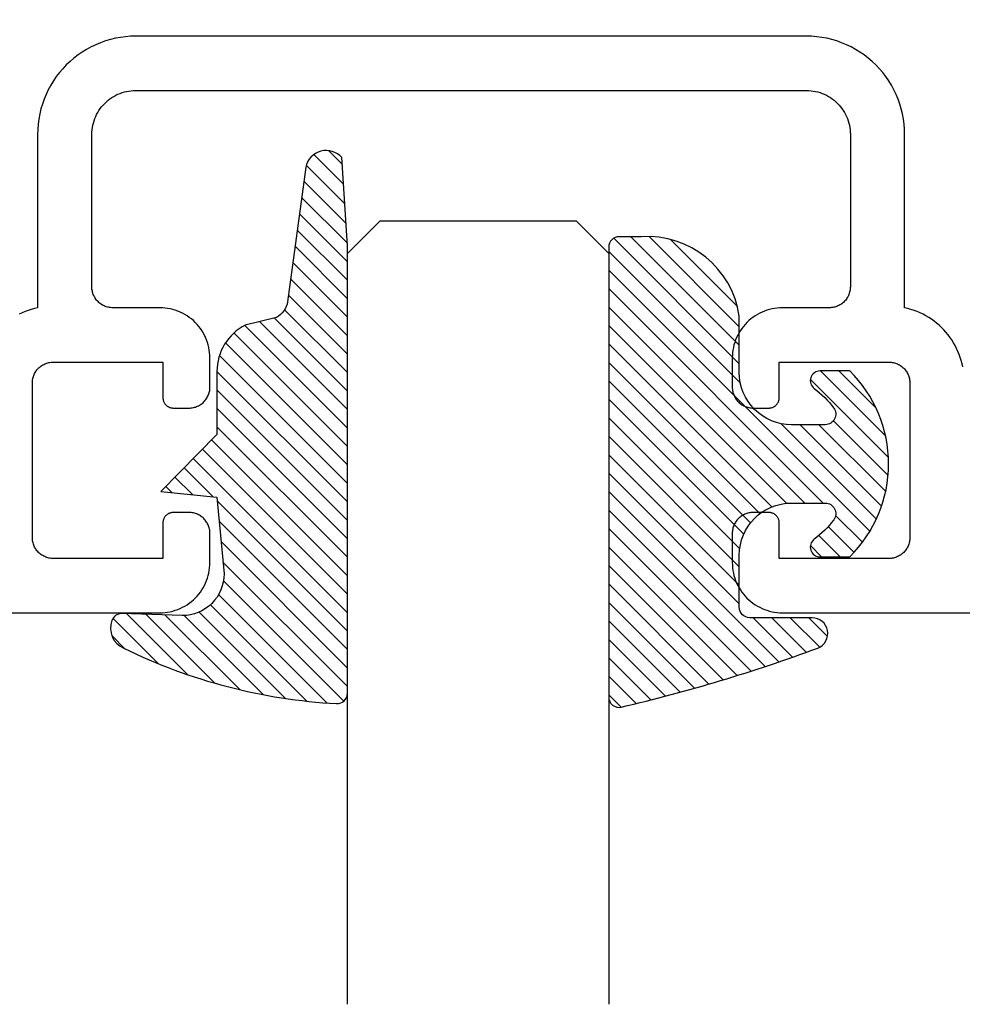
# Model space of a CAD drawing. Units: inches. Extents: x 0 to 108, y 0 to 43.
# Drawn here: x 3 to 4, y 29 to 30 of the extents above; entities that cross this region are included whole.
import ezdxf
from ezdxf import colors
from ezdxf.entities.mleader import LeaderData, LeaderLine
from ezdxf.math import Vec2, Vec3

# ---------------------------------------------------------------- set-up
doc = ezdxf.new("R2010")
doc.units = ezdxf.units.IN
doc.header["$LTSCALE"] = 0.5
doc.header["$MEASUREMENT"] = 0
for name, color, linetype in [('Arcadia-Profile', 6, 'Continuous'), ('Arcadia-Shade', 8, 'Continuous'), ('Arcadia-Text', 3, 'Continuous')]:
    doc.layers.add(name, color=color, linetype=linetype)
doc.styles.get("Standard").update_dxf_attribs({"font": 'ARIALN.TTF'})

# ---------------------------------------------------------------- blocks, each defined once
blk = doc.blocks.new('E-260MOD')
at = {"layer": 'Arcadia-Shade', "lineweight": -3}
h = blk.add_hatch(dxfattribs=at)
h.set_pattern_fill('ANSI31', color=256, scale=0.1, style=0)
h.set_pattern_definition([(45, (0.111432735196054, 0.0210802744449259), (-0.008838834764831844, 0.008838834764831846), [])])
edge = h.paths.add_edge_path()
edge.add_line((-0.1786578097246902, 0.2350642497696223), (-0.125, 0.2404197422160825))
edge.add_line((-0.125, 0.2404197422160825), (-0.1181936880113304, 0.3139171335331267))
edge.add_arc((-0.1581936880113304, 0.3139171335331286), 0.04000000000000002, 359.9999999999973, 449.9999999999999)
edge.add_line((-0.1581936880113304, 0.3539171335331286), (-0.2162454687676565, 0.3519725935885994))
edge.add_arc((-0.2162454687677204, 0.3619725935886442), 0.01000000000004481, 199.8505422421205, 270.0000000003661, ccw=False)
edge.add_arc((-0.2057289674488805, 0.3657692497091054), 0.02118084959594748, 113.38550761416829, 199.8505422417516, ccw=False)
edge.add_arc((0.01881379034085315, -0.09274421701558472), 0.531701062432379, 93.16608336545528, 115.98409913818631, ccw=False)
edge.add_arc((-0.009999999999999, 0.4281605382221339), 0.009999999999999006, -5.286437954055145e-12, 93.166083365465, ccw=False)
edge.add_line((0, 0.428160538222133), (0, 0))
edge.add_line((0, 0), (-0.005355283551523399, -0.0845275820354292))
edge.add_arc((-0.0204262058438835, -0.07137968101444413), 0.01999999999999943, 191.4084515945802, 318.8984941272966, ccw=False)
edge.add_line((-0.04003104600164366, -0.07533571973880618), (-0.05744640472207151, 0.0534071486590815))
edge.add_arc((-0.07724536299547531, 0.05057850034441513), 0.02000000000000125, 8.130742450397316, 62.82068149597912)
edge.add_line((-0.06810982592794791, 0.06837012653450475), (-0.0978388426688213, 0.0757519387839843))
edge.add_arc((-0.07499999999999962, 0.1202310042592028), 0.04999999999999967, 180.0000000000006, 242.82068149597302, ccw=False)
edge.add_line((-0.1249999999999993, 0.1202310042592023), (-0.125, 0.180419742216082))
edge.add_line((-0.125, 0.180419742216082), (-0.1786578097246902, 0.2350642497696223))
at = {"layer": 'Arcadia-Profile'}
blk.add_lwpolyline([(-0.1786578097246902, 0.2350642497696223), (-0.125, 0.2404197422160825), (-0.1181936880113304, 0.3139171335331267, 0.4142135623731083), (-0.1581936880113304, 0.3539171335331286), (-0.2162454687676565, 0.3519725935885994, -0.3160158995843511), (-0.2256512846930993, 0.3585769159274423, -0.3962562958274539), (-0.2141359800658433, 0.3852101994920861, -0.09989266188582809), (-0.01055230461303923, 0.4381452745538752, -0.4304926132808653), (0, 0.428160538222133), (0, 0), (-0.005355283551523399, -0.0845275820354292, -0.6217797134979012), (-0.04003104600164366, -0.07533571973880618), (-0.05744640472207151, 0.0534071486590815, 0.2432650129539878), (-0.06810982592794791, 0.06837012653450475), (-0.0978388426688213, 0.0757519387839843, -0.2811846954961982), (-0.1249999999999993, 0.1202310042592023), (-0.125, 0.180419742216082)], format="xyb", close=True, dxfattribs=at)
blk = doc.blocks.new('E-150MOD')
at = {"layer": 'Arcadia-Shade', "lineweight": -3}
h = blk.add_hatch(dxfattribs=at)
h.set_pattern_fill('ANSI31', color=256, scale=0.1, style=0)
h.set_pattern_definition([(45, (-0.138567264803946, 0.0239117308240513), (-0.008838834764831844, 0.008838834764831846), [])])
edge = h.paths.add_edge_path()
edge.add_line((0.2307305913625512, 0.1184704544556859), (0.202291955919371, 0.1184704544556872))
edge.add_arc((0.2022919559193711, 0.1278042520424739), 0.009333797586786735, 126.6780053634676, 269.9999999999995, ccw=False)
edge.add_arc((0.1429581583326799, 0.207470454455787), 0.09000000000002364, 306.6780053633725, 323.576426357604)
edge.add_arc((0.2073301242805562, 0.1599704544556878), 0.009999999999998828, 323.5764263576871, 450.0000000000202)
edge.add_line((0.2073301242805527, 0.1699704544556866), (0.1749999999999971, 0.169970454455686))
edge.add_arc((0.1749999999999987, 0.1199704544556874), 0.04999999999999859, 90.00000000000178, 180.0000000000028)
edge.add_line((0.1250000000000001, 0.119970454455685), (0.1250000000000007, 0.06590494055066065))
edge.add_arc((0.03705936094815594, 0.07866866056669672), 0.08886207596885527, 266.2190256176107, 351.74174670046614, ccw=False)
edge.add_line((0.0311995675385823, -0.009999999999998004), (0.01000000000000151, -0.01))
edge.add_arc((0.01000000000000075, 7.528699885739343e-16), 0.01000000000000075, 180.0000000000043, 270.0000000000043, ccw=False)
edge.add_line((0, 0), (0, 0.4305641256404996))
edge.add_arc((0.009999999999999003, 0.4305641256405004), 0.009999999999999003, 77.99937774415321, 180.0000000000044, ccw=False)
edge.add_arc((-0.3507727045260797, -1.107357734935953), 1.589668855323815, 69.71688305471389, 76.80556558053468, ccw=False)
edge.add_arc((0.1947457635950655, 0.3698040499677627), 0.01500000000000086, -90.00000000001302, 68.26389573529048, ccw=False)
edge.add_line((0.1947457635950621, 0.3548040499677619), (0.1349999999999979, 0.3548040499677614))
edge.add_arc((0.1349999999999979, 0.3448040499677614), 0.01000000000000001, 90, 180)
edge.add_line((0.1249999999999979, 0.3448040499677614), (0.1250000000000001, 0.2949704544556848))
edge.add_arc((0.1750000000000003, 0.2949704544556861), 0.05000000000000021, 180.0000000000014, 270.0000000000005)
edge.add_line((0.1750000000000007, 0.2449704544556859), (0.2073301242805527, 0.2449704544556874))
edge.add_arc((0.2073301242805421, 0.2549704544556661), 0.009999999999978748, 270.0000000000609, 396.4235736423736)
edge.add_arc((0.1429581583325789, 0.2074704544556889), 0.09000000000000104, 36.42357364230737, 53.32199463653551)
edge.add_arc((0.2022919559193708, 0.2871366568689003), 0.009333797586788007, 89.99999999999858, 233.3219946365503, ccw=False)
edge.add_line((0.202291955919371, 0.2964704544556884), (0.2307305913625512, 0.2964704544556882))
edge.add_arc((0.1429581583325827, 0.2074704544556871), 0.1250000000000021, -45.39787468375329, 45.39787468375329, ccw=False)
at = {"layer": 'Arcadia-Profile'}
blk.add_lwpolyline([(0.2307305913625512, 0.1184704544556859), (0.202291955919371, 0.1184704544556872, -0.7220322426225168), (0.1967167169756805, 0.1352900043835457, 0.07386718171687884), (0.215376620024047, 0.1540329544556911, 0.6153459029250179), (0.2073301242805527, 0.1699704544556866), (0.1749999999999971, 0.169970454455686, 0.4142135623731001), (0.1250000000000001, 0.119970454455685), (0.1250000000000007, 0.06590494055066065, -0.3915067863019581), (0.0311995675385823, -0.009999999999998004), (0.01000000000000151, -0.01, -0.414213562373095), (0, 0), (0, 0.4305641256404996, -0.4769788655072018), (0.01207922313892607, 0.4403455790671917, -0.03094007962028958), (0.2003007460826568, 0.3837375409001378, -0.8262721402126099), (0.1947457635950621, 0.3548040499677619), (0.1349999999999979, 0.3548040499677614, 0.414213562373095), (0.1249999999999979, 0.3448040499677614), (0.1250000000000001, 0.2949704544556848, 0.41421356237309), (0.1750000000000007, 0.2449704544556859), (0.2073301242805527, 0.2449704544556874, 0.6153459029248967), (0.2153766200240104, 0.2609079544556595, 0.07386718171686407), (0.1967167169756818, 0.2796509045278258, -0.7220322426226498), (0.202291955919371, 0.2964704544556884), (0.2307305913625512, 0.2964704544556882, -0.418287269326214)], format="xyb", close=True, dxfattribs=at)
blk = doc.blocks.new('*U110')
at = {"layer": 'Arcadia-Profile'}
for p, q in [((0, 0.03125), (1.77635683940025e-15, 0.75)), ((0.25, 0.75), (0.25, 0.03125)), ((0.03125, 0), (0, 0.03125)), ((0.25, 0.03125), (0.21875, 0)), ((0.21875, 0), (0.03125, 0))]:
    blk.add_line(p, q, dxfattribs=at)

msp = doc.modelspace()

# ---------------------------------------------------------------- linework, layer by layer
at = {"layer": 'Arcadia-Profile'}
for points in [[(4.222231158795466, 29.73196920829182), (4.221567158795466, 29.73501150829176), (4.220773158795467, 29.73802230829185), (4.219849158795469, 29.74099580829179), (4.218797158795468, 29.74392670829181), (4.217619158795472, 29.74680930829183), (4.216318158795474, 29.74963840829182), (4.214896158795469, 29.75240850829184), (4.213355158795466, 29.75511460829179), (4.211699158795469, 29.75775150829176), (4.20993115879547, 29.76031430829184), (4.208053158795465, 29.76279830829182), (4.206069158795472, 29.76519870829176), (4.203984158795464, 29.76751120829178), (4.201801158795462, 29.76973130829182), (4.199523158795472, 29.77185490829183), (4.197156158795465, 29.77387810829177), (4.194704158795474, 29.77579710829181), (4.19217115879546, 29.77760820829187), (4.189562158795468, 29.77930810829181), (4.18688215879547, 29.78089360829185), (4.184136158795468, 29.78236180829182), (4.181329158795464, 29.78370980829183), (4.17846715879547, 29.78493520829178), (4.175554158795464, 29.78603570829179), (4.172596158795471, 29.78700920829178), (4.169599158795464, 29.78785400829187), (4.166568158795471, 29.78856830829179), (4.166568158795471, 29.95456830829184), (4.16643915879547, 29.95948788829182), (4.166053158795464, 29.96439398829179), (4.165411158795465, 29.96927314829176), (4.16451415879547, 29.97411200829183), (4.163365158795472, 29.9788972982918), (4.161967158795463, 29.98361590829185), (4.160325158795473, 29.98825489829184), (4.158441158795469, 29.99280154829179), (4.156323158795473, 29.99724341829184), (4.153974158795464, 30.00156830829187), (4.151403158795475, 30.00576437829179), (4.148616158795463, 30.0098201182918), (4.145620158795467, 30.01372442829185), (4.142424158795464, 30.01746658829185), (4.139036158795463, 30.02103634829186), (4.135466158795467, 30.02442391829183), (4.131724158795464, 30.02762002829181), (4.127820158795473, 30.03061590829176), (4.123764158795467, 30.03340333829178), (4.119568158795474, 30.03597469829182), (4.115243158795465, 30.03832291829187), (4.110801158795468, 30.04044158129179), (4.106255158795463, 30.04232486829184), (4.101616158795466, 30.04396762129178), (4.096897158795471, 30.04536533629184), (4.092112158795473, 30.04651418229182), (4.087273158795469, 30.0474110122918), (4.082394158795466, 30.04805336649187), (4.077488158795461, 30.04843948459185), (4.072568158795463, 30.04856830829178), (3.751568158795465, 30.04856830829178), (3.430568158795467, 30.04856830829178), (3.425648158795468, 30.04843948459185), (3.420742158795463, 30.04805336649187), (3.415863158795474, 30.0474110122918), (3.41102415879547, 30.04651418229182), (3.406239158795472, 30.04536533629184), (3.401520158795464, 30.04396762129178), (3.396881158795466, 30.04232486829184), (3.392335158795461, 30.04044158129179), (3.387893158795464, 30.03832291829187), (3.38356815879547, 30.03597469829182), (3.379372158795462, 30.03340333829178), (3.375316158795471, 30.03061590829176), (3.371412158795465, 30.02762002829181), (3.367670158795462, 30.02442391829183), (3.364100158795466, 30.02103634829186), (3.360712158795465, 30.01746658829185), (3.357516158795463, 30.01372442829185), (3.354520158795467, 30.0098201182918), (3.351733158795469, 30.00576437829179), (3.349162158795465, 30.00156830829187), (3.34681315879547, 29.99724341829184), (3.344695158795474, 29.99280154829179), (3.34281115879547, 29.98825489829184), (3.341169158795466, 29.98361590829185), (3.339771158795472, 29.9788972982918), (3.338622158795474, 29.97411200829183), (3.337725158795465, 29.96927314829176), (3.337083158795465, 29.96439398829179), (3.336697158795474, 29.95948788829182), (3.336568158795473, 29.95456830829184), (3.336568158795473, 29.78859840829179), (3.333531158795466, 29.78788900829178), (3.330528158795474, 29.78704870829185), (3.327563158795471, 29.78607920829185), (3.324644158795465, 29.78498220829178), (3.321775158795461, 29.78375980829182), (3.318961158795474, 29.78241430829186)], [(2.001568158795465, 29.49656830829187), (3.453568158795463, 29.49656830829187), (3.456080158795473, 29.49663410829177), (3.458585158795472, 29.49683120829181), (3.461077158795462, 29.49715930829186), (3.463548158795462, 29.49761720829187), (3.465991158795461, 29.49820390829186), (3.468401158795473, 29.49891760829186), (3.470770158795474, 29.49975640829186), (3.473091158795469, 29.50071810829181), (3.475360158795468, 29.50180000829184), (3.477568158795464, 29.50299910829185), (3.479711158795467, 29.50431210829183), (3.481782158795468, 29.50573550829185), (3.483775158795467, 29.50726530829181), (3.485686158795474, 29.50889730829178), (3.487509158795461, 29.51062720829177), (3.489239158795471, 29.51245000829178), (3.490871158795471, 29.51436090829176), (3.492401158795474, 29.51635460829183), (3.493824158795462, 29.51842560829184), (3.495137158795472, 29.52056830829187), (3.496336158795472, 29.52277680829181), (3.497418158795469, 29.52504490829185), (3.49838015879547, 29.52736660829177), (3.499219158795469, 29.52973550829185), (3.499932158795474, 29.53214500829185), (3.50051915879547, 29.53458850829176), (3.500977158795465, 29.53705940829181), (3.501305158795461, 29.53955090829183), (3.501502158795475, 29.54205620829177), (3.501568158795465, 29.54456830829187), (3.501568158795465, 29.57256830829178), (3.501541158795462, 29.57361500829185), (3.501458158795472, 29.57465890829187), (3.501322158795475, 29.57569700829183), (3.501131158795474, 29.57672650829178), (3.500887158795464, 29.57774470829176), (3.500589158795464, 29.57874860829187), (3.500240158795464, 29.57973570829185), (3.499839158795467, 29.58070300829181), (3.499388158795469, 29.58164810829177), (3.498889158795464, 29.58256830829177), (3.498341158795469, 29.58346110829186), (3.497748158795474, 29.58432400829187), (3.497111158795462, 29.58515470829181), (3.496431158795474, 29.58595090829178), (3.495710158795461, 29.58671040829185), (3.494951158795473, 29.5874312082918), (3.494154158795467, 29.58811120829179), (3.493324158795474, 29.58874860829187), (3.492461158795464, 29.58934170829181), (3.491568158795474, 29.58988880829187), (3.490648158795466, 29.59038840829177), (3.489703158795464, 29.59083920829184), (3.488735158795464, 29.59123990829184), (3.487748158795469, 29.59158940829181), (3.486744158795474, 29.59188680829183), (3.485726158795472, 29.59213130829184), (3.48469715879547, 29.59232210829177), (3.483659158795462, 29.59245870829179), (3.482615158795468, 29.59254090829185), (3.481568158795469, 29.59256830829187), (3.466568158795468, 29.59256830829187), (3.466045158795467, 29.59255460829181), (3.465523158795463, 29.59251350829183), (3.465004158795466, 29.59244520829176), (3.464489158795473, 29.5923498082918), (3.463980158795465, 29.59222760829184), (3.463478158795468, 29.59207890829177), (3.462984158795464, 29.5919041082918), (3.462501158795462, 29.59170380829184), (3.462028158795462, 29.59147840829186), (3.461568158795473, 29.59122860829186), (3.461122158795462, 29.59095500829184), (3.460690158795472, 29.59065850829185), (3.460275158795469, 29.59033980829187), (3.459877158795464, 29.58999970829186), (3.459497158795472, 29.58963940829184), (3.459137158795471, 29.58925960829183), (3.458797158795463, 29.58886150829184), (3.458478158795472, 29.58844620829186), (3.458181158795469, 29.58801470829187), (3.457908158795462, 29.58756830829176), (3.457658158795468, 29.58710820829182), (3.457433158795467, 29.58663570829182), (3.457232158795463, 29.5861520082918), (3.457057158795465, 29.58565850829186), (3.456909158795469, 29.58515650829187), (3.456787158795464, 29.58464740829183), (3.456691158795465, 29.58413260829181), (3.456623158795466, 29.58361360829187), (3.45658215879547, 29.58309170829179), (3.456568158795463, 29.58256830829177), (3.456568158795463, 29.54856830829178), (3.351568158795473, 29.54856830829178), (3.350521158795473, 29.5485957082918), (3.349477158795466, 29.54867790829186), (3.348439158795472, 29.54881450829177), (3.347410158795469, 29.54900530829181), (3.346392158795467, 29.54924980829182), (3.345388158795473, 29.54954720829184), (3.344401158795463, 29.54989670829181), (3.343433158795463, 29.55029740829181), (3.342488158795462, 29.55074820829176), (3.341568158795468, 29.55124780829178), (3.340675158795463, 29.55179490829184), (3.339812158795468, 29.55238800829179), (3.338982158795474, 29.55302540829186), (3.338185158795469, 29.55370540829185), (3.337426158795466, 29.5544262082918), (3.336705158795468, 29.55518570829187), (3.336025158795465, 29.55598190829184), (3.335388158795467, 29.55681260829178), (3.334795158795473, 29.55767550829179), (3.334247158795463, 29.55856830829177), (3.333748158795473, 29.55948850829176), (3.333297158795475, 29.56043360829185), (3.332896158795464, 29.5614009082918), (3.332547158795464, 29.56238800829178), (3.332249158795463, 29.56339190829178), (3.332005158795468, 29.56441010829187), (3.331814158795467, 29.56543960829183), (3.331678158795469, 29.56647770829179), (3.331595158795466, 29.5675216082918), (3.331568158795463, 29.56856830829187), (3.331568158795463, 29.71656830829178), (3.331595158795466, 29.71761500829186), (3.331678158795469, 29.71865890829187), (3.331814158795467, 29.71969700829183), (3.332005158795468, 29.72072650829179), (3.332249158795463, 29.72174470829177), (3.332547158795464, 29.72274860829177), (3.332896158795464, 29.72373570829185), (3.333297158795475, 29.72470300829181), (3.333748158795473, 29.72564810829178), (3.334247158795463, 29.72656830829177), (3.334795158795473, 29.72746110829186), (3.335388158795467, 29.72832400829176), (3.336025158795465, 29.72915470829182), (3.336705158795468, 29.72995090829178), (3.337426158795466, 29.73071040829186), (3.338185158795469, 29.73143120829181), (3.338982158795474, 29.7321112082918), (3.339812158795468, 29.73274860829187), (3.340675158795463, 29.73334170829182), (3.341568158795468, 29.73388880829177), (3.342488158795462, 29.73438840829178), (3.343433158795463, 29.73483920829185), (3.344401158795463, 29.73523990829185), (3.345388158795473, 29.73558940829182), (3.346392158795467, 29.73588680829184), (3.347410158795469, 29.73613130829185), (3.348439158795472, 29.73632210829177), (3.349477158795466, 29.73645870829179), (3.350521158795473, 29.73654090829186), (3.351568158795473, 29.73656830829177), (3.456568158795463, 29.73656830829177), (3.456568158795463, 29.70256830829177), (3.45658215879547, 29.70204490829187), (3.456623158795466, 29.70152300829179), (3.456691158795465, 29.70100400829185), (3.456787158795464, 29.70048920829183), (3.456909158795469, 29.69998010829178), (3.457057158795465, 29.6994781082918), (3.457232158795463, 29.69898460829185), (3.457433158795467, 29.69850090829183), (3.457658158795468, 29.69802840829183), (3.457908158795462, 29.69756830829178), (3.458181158795469, 29.69712190829179), (3.458478158795472, 29.6966904082918), (3.458797158795463, 29.69627510829181), (3.459137158795471, 29.69587700829183), (3.459497158795472, 29.69549720829181), (3.459877158795464, 29.6951369082918), (3.460275158795469, 29.69479680829178), (3.460690158795472, 29.6944781082918), (3.461122158795462, 29.69418160829181), (3.461568158795473, 29.6939080082918), (3.462028158795462, 29.69365820829179), (3.462501158795462, 29.69343280829182), (3.462984158795464, 29.69323250829186), (3.463478158795468, 29.69305770829178), (3.463980158795465, 29.69290900829182), (3.464489158795473, 29.69278680829186), (3.465004158795466, 29.69269140829178), (3.465523158795463, 29.69262310829183), (3.466045158795467, 29.69258200829185), (3.466568158795468, 29.69256830829178), (3.481568158795469, 29.69256830829178), (3.482615158795468, 29.6925957082918), (3.483659158795462, 29.69267790829187), (3.48469715879547, 29.69281450829178), (3.485726158795472, 29.69300530829182), (3.486744158795474, 29.69324980829182), (3.487748158795469, 29.69354720829185), (3.488735158795464, 29.69389670829182), (3.489703158795464, 29.69429740829182), (3.490648158795466, 29.69474820829177), (3.491568158795474, 29.69524780829178), (3.492461158795464, 29.69579490829184), (3.493324158795474, 29.69638800829179), (3.494154158795467, 29.69702540829186), (3.494951158795473, 29.69770540829185), (3.495710158795461, 29.69842620829181), (3.496431158795474, 29.69918570829176), (3.497111158795462, 29.69998190829185), (3.497748158795474, 29.70081260829178), (3.498341158795469, 29.7016755082918), (3.498889158795464, 29.70256830829177), (3.499388158795469, 29.70348850829177), (3.499839158795467, 29.70443360829185), (3.500240158795464, 29.70540090829181), (3.500589158795464, 29.70638800829178), (3.500887158795464, 29.70739190829178), (3.501131158795474, 29.70841010829187), (3.501322158795475, 29.70943960829183), (3.501458158795472, 29.71047770829179), (3.501541158795462, 29.7115216082918), (3.501568158795465, 29.71256830829176), (3.501568158795465, 29.74056830829178), (3.501502158795475, 29.74308040829177), (3.501305158795461, 29.74558570829183), (3.500977158795465, 29.74807720829185), (3.50051915879547, 29.75054810829178), (3.499932158795474, 29.75299160829181), (3.499219158795469, 29.75540110829181), (3.49838015879547, 29.75777000829177), (3.497418158795469, 29.76009170829181), (3.496336158795472, 29.76235980829185), (3.495137158795472, 29.76456830829179), (3.493824158795462, 29.76671100829182), (3.492401158795474, 29.76878200829182), (3.490871158795471, 29.77077570829178), (3.489239158795471, 29.77268660829176), (3.487509158795461, 29.77450940829178), (3.485686158795474, 29.77623930829176), (3.483775158795467, 29.77787130829185), (3.481782158795468, 29.77940110829181), (3.479711158795467, 29.78082450829183), (3.477568158795464, 29.78213750829181), (3.475360158795468, 29.78333660829182), (3.473091158795469, 29.78441850829185), (3.470770158795474, 29.7853802082918), (3.468401158795473, 29.78621900829179), (3.465991158795461, 29.7869327082918), (3.463548158795462, 29.78751940829179), (3.461077158795462, 29.7879773082918), (3.458585158795472, 29.78830540829185), (3.456080158795473, 29.78850250829177), (3.453568158795463, 29.78856830829179), (3.408568158795461, 29.78856830829179), (3.407521158795461, 29.78859570829181), (3.406477158795468, 29.78867790829187), (3.405439158795474, 29.78881450829178), (3.404410158795471, 29.78900530829182), (3.403392158795469, 29.78924980829183), (3.402388158795461, 29.78954720829185), (3.401401158795466, 29.78989670829182), (3.400433158795465, 29.79029740829182), (3.399488158795464, 29.79074820829177), (3.39856815879547, 29.79124780829179), (3.397675158795465, 29.79179490829185), (3.39681215879547, 29.79238800829179), (3.395982158795462, 29.79302540829187), (3.395185158795471, 29.79370540829186), (3.394426158795468, 29.79442620829181), (3.39370515879547, 29.79518570829177), (3.393025158795467, 29.79598190829185), (3.39238815879547, 29.79681260829179), (3.39179515879546, 29.7976755082918), (3.391247158795466, 29.79856830829178), (3.390748158795461, 29.79948850829177), (3.390297158795462, 29.80043360829185), (3.389896158795466, 29.80140090829181), (3.389547158795466, 29.80238800829179), (3.389249158795465, 29.80339190829179), (3.38900515879547, 29.80441010829176), (3.388814158795469, 29.80543960829183), (3.388678158795472, 29.80647770829179), (3.388595158795468, 29.80752160829181), (3.388568158795465, 29.80856830829177), (3.388568158795465, 29.95456830829184), (3.388626158795461, 29.95676641829183), (3.388798158795467, 29.95895850829183), (3.389085158795467, 29.96113855829182), (3.389486158795464, 29.96330059829185), (3.389999158795462, 29.96543870829177), (3.390624158795461, 29.96754701829181), (3.39135815879547, 29.96961975829183), (3.392199158795464, 29.97165124829186), (3.393146158795474, 29.97363590829181), (3.394195158795469, 29.9755683082918), (3.395344158795467, 29.97744314829183), (3.396589158795464, 29.9792552882918), (3.397928158795466, 29.98099976829187), (3.39935615879547, 29.98267179829176), (3.40087015879547, 29.98426678829182), (3.402465158795465, 29.98578038829177), (3.404137158795464, 29.98720843829184), (3.405881158795466, 29.98854701829177), (3.407693158795468, 29.98979246829182), (3.409568158795466, 29.99094137829181), (3.411500158795462, 29.99199057829182), (3.413485158795467, 29.99293721829187), (3.415517158795467, 29.99377868829183), (3.417589158795465, 29.99451267829178), (3.41969815879547, 29.99513718829186), (3.421836158795472, 29.99565050829185), (3.42399815879547, 29.99605121829185), (3.426178158795466, 29.99633822829182), (3.428370158795474, 29.9965107482918), (3.430568158795467, 29.99656830829187), (3.751568158795465, 29.99656830829187), (4.072568158795463, 29.99656830829187), (4.07476615879547, 29.9965107482918), (4.076958158795463, 29.99633822829182), (4.079138158795473, 29.99605121829185), (4.081300158795472, 29.99565050829185), (4.083438158795474, 29.99513718829186), (4.085547158795464, 29.99451267829178), (4.087619158795462, 29.99377868829183), (4.089651158795462, 29.99293721829187), (4.091636158795467, 29.99199057829182), (4.093568158795463, 29.99094137829181), (4.095443158795462, 29.98979246829182), (4.097255158795463, 29.98854701829177), (4.098999158795465, 29.98720843829184), (4.100671158795464, 29.98578038829177), (4.102266158795473, 29.98426678829182), (4.103780158795473, 29.98267179829176), (4.105208158795463, 29.98099976829187), (4.106547158795465, 29.9792552882918), (4.107792158795462, 29.97744314829183), (4.108941158795474, 29.9755683082918), (4.109990158795469, 29.97363590829181), (4.110937158795466, 29.97165124829186), (4.111778158795474, 29.96961975829183), (4.112512158795468, 29.96754701829181), (4.113137158795467, 29.96543870829177), (4.113650158795465, 29.96330059829185), (4.114051158795462, 29.96113855829182), (4.114338158795462, 29.95895850829183), (4.114510158795468, 29.95676641829183), (4.114568158795464, 29.95456830829184), (4.114568158795464, 29.80856830829177), (4.114541158795461, 29.80752160829181), (4.114458158795472, 29.80647770829179), (4.114322158795474, 29.80543960829183), (4.114131158795473, 29.80441010829176), (4.113887158795464, 29.80339190829179), (4.113589158795463, 29.80238800829179), (4.113240158795463, 29.80140090829181), (4.112839158795467, 29.80043360829185), (4.112388158795468, 29.79948850829177), (4.111889158795464, 29.79856830829178), (4.111341158795469, 29.7976755082918), (4.110748158795474, 29.79681260829179), (4.110111158795462, 29.79598190829185), (4.109431158795473, 29.79518570829177), (4.108710158795461, 29.79442620829181), (4.107951158795473, 29.79370540829186), (4.107154158795467, 29.79302540829187), (4.106324158795474, 29.79238800829179), (4.105461158795464, 29.79179490829185), (4.104568158795473, 29.79124780829179), (4.103648158795465, 29.79074820829177), (4.102703158795464, 29.79029740829182), (4.101735158795464, 29.78989670829182), (4.100748158795469, 29.78954720829185), (4.099744158795474, 29.78924980829183), (4.098726158795472, 29.78900530829182), (4.097697158795469, 29.78881450829178), (4.096659158795461, 29.78867790829187), (4.095615158795468, 29.78859570829181), (4.094568158795468, 29.78856830829179), (4.049568158795466, 29.78856830829179), (4.047056158795471, 29.78850250829177), (4.044551158795471, 29.78830540829185), (4.042059158795468, 29.7879773082918), (4.039588158795468, 29.78751940829179), (4.037145158795468, 29.7869327082918), (4.034735158795471, 29.78621900829179), (4.032366158795469, 29.7853802082918), (4.030045158795474, 29.78441850829185), (4.027776158795461, 29.78333660829182), (4.025568158795465, 29.78213750829181), (4.023425158795462, 29.78082450829183), (4.021354158795461, 29.77940110829181), (4.019361158795462, 29.77787130829185), (4.017450158795469, 29.77623930829176), (4.015627158795468, 29.77450940829178), (4.013897158795473, 29.77268660829176), (4.012265158795472, 29.77077570829178), (4.01073515879547, 29.76878200829182), (4.009312158795467, 29.76671100829182), (4.007999158795471, 29.76456830829179), (4.006800158795471, 29.76235980829185), (4.005718158795474, 29.76009170829181), (4.004756158795473, 29.75777000829177), (4.003917158795474, 29.75540110829181), (4.003204158795469, 29.75299160829181), (4.002617158795474, 29.75054810829178), (4.002159158795465, 29.74807720829185), (4.001831158795468, 29.74558570829183), (4.001634158795468, 29.74308040829177), (4.001568158795465, 29.74056830829178), (4.001568158795465, 29.71256830829176), (4.001595158795467, 29.7115216082918), (4.001678158795471, 29.71047770829179), (4.001814158795469, 29.70943960829183), (4.00200515879547, 29.70841010829187), (4.002249158795465, 29.70739190829178), (4.002547158795466, 29.70638800829178), (4.002896158795465, 29.70540090829181), (4.003297158795462, 29.70443360829185), (4.003748158795474, 29.70348850829177), (4.004247158795465, 29.70256830829177), (4.004795158795474, 29.7016755082918), (4.005388158795469, 29.70081260829178), (4.006025158795467, 29.69998190829185), (4.006705158795469, 29.69918570829176), (4.007426158795468, 29.69842620829181), (4.00818515879547, 29.69770540829185), (4.008982158795462, 29.69702540829186), (4.009812158795469, 29.69638800829179), (4.010675158795465, 29.69579490829184), (4.01156815879547, 29.69524780829178), (4.012488158795463, 29.69474820829177), (4.013433158795465, 29.69429740829182), (4.014401158795465, 29.69389670829182), (4.015388158795474, 29.69354720829185), (4.016392158795469, 29.69324980829182), (4.017410158795471, 29.69300530829182), (4.018439158795474, 29.69281450829178), (4.019477158795468, 29.69267790829187), (4.020521158795461, 29.6925957082918), (4.021568158795461, 29.69256830829178), (4.036568158795461, 29.69256830829178), (4.037091158795462, 29.69258200829185), (4.037613158795466, 29.69262310829183), (4.038132158795463, 29.69269140829178), (4.03864715879547, 29.69278680829186), (4.039156158795464, 29.69290900829182), (4.039658158795461, 29.69305770829178), (4.040152158795465, 29.69323250829186), (4.040635158795467, 29.69343280829182), (4.041108158795467, 29.69365820829179), (4.041568158795471, 29.6939080082918), (4.042014158795467, 29.69418160829181), (4.042446158795471, 29.6944781082918), (4.042861158795475, 29.69479680829178), (4.043259158795465, 29.6951369082918), (4.043639158795472, 29.69549720829181), (4.043999158795472, 29.69587700829183), (4.044339158795466, 29.69627510829181), (4.044658158795471, 29.6966904082918), (4.044955158795474, 29.69712190829179), (4.045228158795467, 29.69756830829178), (4.045478158795461, 29.69802840829183), (4.045703158795462, 29.69850090829183), (4.045904158795466, 29.69898460829185), (4.046079158795465, 29.6994781082918), (4.046227158795475, 29.69998010829178), (4.046349158795465, 29.70048920829183), (4.046445158795464, 29.70100400829185), (4.046513158795463, 29.70152300829179), (4.046554158795473, 29.70204490829187), (4.046568158795466, 29.70256830829177), (4.046568158795466, 29.73656830829177), (4.15156815879547, 29.73656830829177), (4.15261515879547, 29.73654090829186), (4.153659158795463, 29.73645870829179), (4.154697158795472, 29.73632210829177), (4.155726158795474, 29.73613130829185), (4.156744158795462, 29.73588680829184), (4.157748158795471, 29.73558940829182), (4.158735158795466, 29.73523990829185), (4.159703158795466, 29.73483920829185), (4.160648158795468, 29.73438840829178), (4.161568158795461, 29.73388880829177), (4.162461158795466, 29.73334170829182), (4.163324158795461, 29.73274860829187), (4.164154158795469, 29.7321112082918), (4.164951158795461, 29.73143120829181), (4.165710158795463, 29.73071040829186), (4.166431158795461, 29.72995090829178), (4.167111158795464, 29.72915470829182), (4.167748158795462, 29.72832400829176), (4.168341158795471, 29.72746110829186), (4.168889158795466, 29.72656830829177), (4.169388158795471, 29.72564810829178), (4.169839158795469, 29.72470300829181), (4.170240158795465, 29.72373570829185), (4.170589158795465, 29.72274860829177), (4.170887158795466, 29.72174470829177), (4.171131158795461, 29.72072650829179), (4.171322158795462, 29.71969700829183), (4.171458158795474, 29.71865890829187), (4.171541158795463, 29.71761500829186), (4.171568158795466, 29.71656830829178), (4.171568158795466, 29.56856830829187), (4.171541158795463, 29.5675216082918), (4.171458158795474, 29.56647770829179), (4.171322158795462, 29.56543960829183), (4.171131158795461, 29.56441010829187), (4.170887158795466, 29.56339190829178), (4.170589158795465, 29.56238800829178), (4.170240158795465, 29.5614009082918), (4.169839158795469, 29.56043360829185), (4.169388158795471, 29.55948850829176), (4.168889158795466, 29.55856830829177), (4.168341158795471, 29.55767550829179), (4.167748158795462, 29.55681260829178), (4.167111158795464, 29.55598190829184), (4.166431158795461, 29.55518570829187), (4.165710158795463, 29.5544262082918), (4.164951158795461, 29.55370540829185), (4.164154158795469, 29.55302540829186), (4.163324158795461, 29.55238800829179), (4.162461158795466, 29.55179490829184), (4.161568158795461, 29.55124780829178), (4.160648158795468, 29.55074820829176), (4.159703158795466, 29.55029740829181), (4.158735158795466, 29.54989670829181), (4.157748158795471, 29.54954720829184), (4.156744158795462, 29.54924980829182), (4.155726158795474, 29.54900530829181), (4.154697158795472, 29.54881450829177), (4.153659158795463, 29.54867790829186), (4.15261515879547, 29.5485957082918), (4.15156815879547, 29.54856830829178), (4.046568158795466, 29.54856830829178), (4.046568158795466, 29.58256830829177), (4.046554158795473, 29.58309170829179), (4.046513158795463, 29.58361360829187), (4.046445158795464, 29.58413260829181), (4.046349158795465, 29.58464740829183), (4.046227158795475, 29.58515650829187), (4.046079158795465, 29.58565850829186), (4.045904158795466, 29.5861520082918), (4.045703158795462, 29.58663570829182), (4.045478158795461, 29.58710820829182), (4.045228158795467, 29.58756830829176), (4.044955158795474, 29.58801470829187), (4.044658158795471, 29.58844620829186), (4.044339158795466, 29.58886150829184), (4.043999158795472, 29.58925960829183), (4.043639158795472, 29.58963940829184), (4.043259158795465, 29.58999970829186), (4.042861158795475, 29.59033980829187), (4.042446158795471, 29.59065850829185), (4.042014158795467, 29.59095500829184), (4.041568158795471, 29.59122860829186), (4.041108158795467, 29.59147840829186), (4.040635158795467, 29.59170380829184), (4.040152158795465, 29.5919041082918), (4.039658158795461, 29.59207890829177), (4.039156158795464, 29.59222760829184), (4.03864715879547, 29.5923498082918), (4.038132158795463, 29.59244520829176), (4.037613158795466, 29.59251350829183), (4.037091158795462, 29.59255460829181), (4.036568158795461, 29.59256830829187), (4.021568158795461, 29.59256830829187), (4.020521158795461, 29.59254090829185), (4.019477158795468, 29.59245870829179), (4.018439158795474, 29.59232210829177), (4.017410158795471, 29.59213130829184), (4.016392158795469, 29.59188680829183), (4.015388158795474, 29.59158940829181), (4.014401158795465, 29.59123990829184), (4.013433158795465, 29.59083920829184), (4.012488158795463, 29.59038840829177), (4.01156815879547, 29.58988880829187), (4.010675158795465, 29.58934170829181), (4.009812158795469, 29.58874860829187), (4.008982158795462, 29.58811120829179), (4.00818515879547, 29.5874312082918), (4.007426158795468, 29.58671040829185), (4.006705158795469, 29.58595090829178), (4.006025158795467, 29.58515470829181), (4.005388158795469, 29.58432400829187), (4.004795158795474, 29.58346110829186), (4.004247158795465, 29.58256830829177), (4.003748158795474, 29.58164810829177), (4.003297158795462, 29.58070300829181), (4.002896158795465, 29.57973570829185), (4.002547158795466, 29.57874860829187), (4.002249158795465, 29.57774470829176), (4.00200515879547, 29.57672650829178), (4.001814158795469, 29.57569700829183), (4.001678158795471, 29.57465890829187), (4.001595158795467, 29.57361500829185), (4.001568158795465, 29.57256830829178), (4.001568158795465, 29.54456830829187), (4.001634158795468, 29.54205620829177), (4.001831158795468, 29.53955090829183), (4.002159158795465, 29.53705940829181), (4.002617158795474, 29.53458850829176), (4.003204158795469, 29.53214500829185), (4.003917158795474, 29.52973550829185), (4.004756158795473, 29.52736660829177), (4.005718158795474, 29.52504490829185), (4.006800158795471, 29.52277680829181), (4.007999158795471, 29.52056830829187), (4.009312158795467, 29.51842560829184), (4.01073515879547, 29.51635460829183), (4.012265158795472, 29.51436090829176), (4.013897158795473, 29.51245000829178), (4.015627158795468, 29.51062720829177), (4.017450158795469, 29.50889730829178), (4.019361158795462, 29.50726530829181), (4.021354158795461, 29.50573550829185), (4.023425158795462, 29.50431210829183), (4.025568158795465, 29.50299910829185), (4.027776158795461, 29.50180000829184), (4.030045158795474, 29.50071810829181), (4.032366158795469, 29.49975640829186), (4.034735158795471, 29.49891760829186), (4.037145158795468, 29.49820390829186), (4.039588158795468, 29.49761720829187), (4.042059158795468, 29.49715930829186), (4.044551158795471, 29.49683120829181), (4.047056158795471, 29.49663410829177), (4.049568158795466, 29.49656830829187), (5.501568158795465, 29.49656830829187)]]:
    msp.add_lwpolyline(points, dxfattribs=at)

# ---------------------------------------------------------------- block references
at = {"layer": 'Arcadia-Profile', "lineweight": -3, "extrusion": (0, 0, -1), "zscale": -1, "rotation": 180}
for name, p in [('E-260MOD', (-3.63327795879546, 29.84775795473658)), ('E-150MOD', (-3.88327795879546, 29.84658518577587))]:
    msp.add_blockref(name, p, dxfattribs=at)
at = {"layer": 'Arcadia-Profile', "lineweight": -3, "rotation": 180}
msp.add_blockref('*U110', (3.88327795879546, 29.87173930829178), dxfattribs=at)

# ---------------------------------------------------------------- leaders
at = {"layer": 'Arcadia-Text', "lineweight": -3}
ml = msp.add_multileader_mtext('Standard', dxfattribs=at)
ml.set_content('\\A1;Setting Block [ {\\H0.7x;\\S1/2;}" x {\\H0.7x;\\S3/8;}" x 4" ]\\PSB_0.5000X0.3750X4', color=256)
ml.set_leader_properties()
ml.build(insert=Vec2(0, 0))
ml.multileader.update_dxf_attribs({"dogleg_length": 0.36, "arrow_head_size": 0.24})
ctx = ml.context
ctx.base_point, ctx.char_height, ctx.arrow_head_size, ctx.landing_gap_size, ctx.plane_origin = Vec3(4.192264601339404, 32.17118465743837), 0.18, 0.24, 0.18, Vec3(3.152739885523388, 30.57932642090393)
notes = []
notes.append((ctx, [(0, (1, 1, 0), (4.012264601339396, 32.17118465743837), (1, 0), 0.1800000000000079, [(0, [(3.744540400125985, 31.08720719977802)], 0, [])])]))
ctx.mtext.insert, ctx.mtext.flow_direction = Vec3(4.37226460133941, 32.27690089209054), 5
for ctx, leaders in notes:
    for number, flags, end, landing, length, lines in leaders:
        leader = LeaderData()
        leader.index, (leader.has_last_leader_line, leader.has_dogleg_vector, leader.attachment_direction) = number, flags
        leader.last_leader_point, leader.dogleg_vector, leader.dogleg_length = Vec3(end), Vec3(landing), length
        for number, points, colour, breaks in lines:
            line = LeaderLine()
            line.index, line.vertices, line.color, line.breaks = number, Vec3.list(points), colors.encode_raw_color(colour), breaks
            leader.lines.append(line)
        ctx.leaders.append(leader)

doc.saveas('drawing.dxf')
